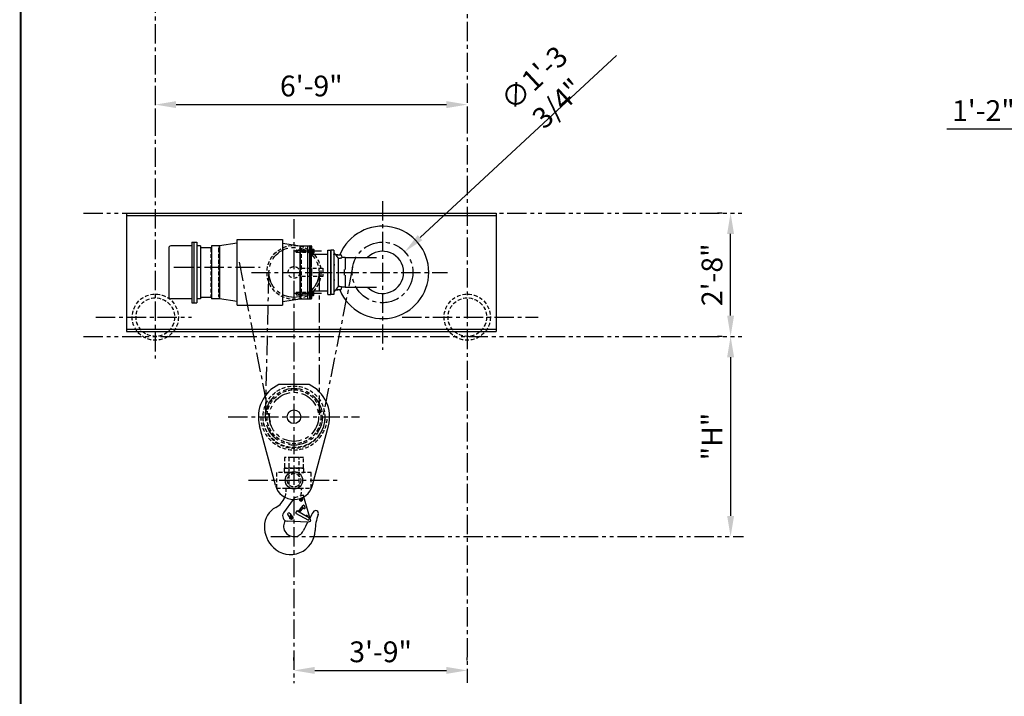
# Model space of a CAD drawing. Extents: x -755 to -26, y -450 to 119.
# Drawn here: x -728 to -472, y -282 to -106 of the extents above; entities that cross this region are included whole.
import ezdxf

# ---------------------------------------------------------------- set-up
doc = ezdxf.new("R2010")
doc.units = 0
doc.header["$LTSCALE"] = 4
doc.header["$MEASUREMENT"] = 0
for name, pattern in [('CENTER', [2, 1.25, -0.25, 0.25, -0.25]), ('HIDDEN', [0.375, 0.25, -0.125]), ('PHANTOM', [2.5, 1.25, -0.25, 0.25, -0.25, 0.25, -0.25])]:
    doc.linetypes.add(name, pattern=pattern)
doc.layers.get('DEFPOINTS').update_dxf_attribs({"linetype": 'CONTINUOUS'})
for name, color, linetype in [('BOLD', 4, 'CONTINUOUS'), ('CENTER', 6, 'CENTER'), ('DIMENSION', 7, 'CONTINUOUS'), ('HIDDEN', 1, 'HIDDEN'), ('OBJECT-LT', 8, 'CONTINUOUS'), ('OBJECT-STD', 3, 'CONTINUOUS'), ('PHANTOM', 8, 'PHANTOM')]:
    doc.layers.add(name, color=color, linetype=linetype)
doc.styles.add('ROMANS', font='romans.shx', dxfattribs={"width": 0.75})
doc.dimstyles.get("Standard").update_dxf_attribs({"dimscale": 54, "dimtxt": 0.1, "dimasz": 0.1, "dimexe": 0.0625, "dimexo": 0.0625, "dimgap": 0.03, "dimtad": 1, "dimdec": 5, "dimzin": 3, "dimdsep": 46, "dimlunit": 4, "dimtxsty": 'ROMANS', "dimcen": 0, "dimclrd": 256, "dimclre": 256, "dimclrt": 256, "dimadec": 0, "dimazin": 0, "dimtfac": 1, "dimtdec": 5, "dimtofl": 0, "dimtmove": 0, "dimatfit": 3, "dimfxl": 0, "dimfrac": 2, "dimtolj": 1, "dimtzin": 0, "dimlwd": -1, "dimlwe": -1, "dimarcsym": 0})

# ---------------------------------------------------------------- blocks, each defined once
blk = doc.blocks.new('*D29')
at = {"layer": 'DEFPOINTS', "color": 0}
for p in [(-543.27, -156.66), (-542.13, -156.66), (-542.13, -188.66)]:
    blk.add_point(p, dxfattribs=at)
at = {"layer": 'DIMENSION'}
for p, q in [((-545.5, -156.66), (-546.64, -156.66)), ((-543.27, -183.26), (-543.27, -162.06)), ((-545.5, -188.66), (-546.64, -188.66))]:
    blk.add_line(p, q, dxfattribs=at)
for points in [[(-544.17, -162.06), (-542.37, -162.06), (-543.27, -156.66)], [(-544.17, -183.26), (-542.37, -183.26), (-543.27, -188.66)]]:
    blk.add_solid(points, dxfattribs=at)
at = {"layer": 'DIMENSION', "insert": (-548.1, -172.66), "char_height": 5.4, "attachment_point": 5, "rotation": 90, "style": 'ROMANS'}
blk.add_mtext('\\A1;2\'-8"', dxfattribs=at)
blk = doc.blocks.new('*D31')
at = {"layer": 'DEFPOINTS', "color": 0}
for p in [(-692.64, -126.15), (-611.64, -126.15), (-611.64, -128.47)]:
    blk.add_point(p, dxfattribs=at)
at = {"layer": 'DIMENSION'}
for p, q in [((-692.64, -129.52), (-692.64, -131.84)), ((-687.24, -128.47), (-617.04, -128.47)), ((-611.64, -129.52), (-611.64, -131.84))]:
    blk.add_line(p, q, dxfattribs=at)
for points in [[(-687.24, -127.57), (-687.24, -129.37), (-692.64, -128.47)], [(-617.04, -127.57), (-617.04, -129.37), (-611.64, -128.47)]]:
    blk.add_solid(points, dxfattribs=at)
at = {"layer": 'DIMENSION', "insert": (-652.14, -123.63), "char_height": 5.4, "attachment_point": 5, "style": 'ROMANS'}
blk.add_mtext('\\A1;6\'-9"', dxfattribs=at)
blk = doc.blocks.new('*D32')
at = {"layer": 'DEFPOINTS', "color": 0}
for p in [(-611.64, -275.4), (-656.64, -276.21), (-611.64, -276.21)]:
    blk.add_point(p, dxfattribs=at)
at = {"layer": 'DIMENSION'}
for p, q in [((-656.64, -272.83), (-656.64, -272.03)), ((-611.64, -272.83), (-611.64, -272.03)), ((-651.24, -275.4), (-617.04, -275.4))]:
    blk.add_line(p, q, dxfattribs=at)
for points in [[(-651.24, -274.5), (-651.24, -276.3), (-656.64, -275.4)], [(-617.04, -274.5), (-617.04, -276.3), (-611.64, -275.4)]]:
    blk.add_solid(points, dxfattribs=at)
at = {"layer": 'DIMENSION', "insert": (-634.14, -270.57), "char_height": 5.4, "attachment_point": 5, "style": 'ROMANS'}
blk.add_mtext('\\A1;3\'-9"', dxfattribs=at)
blk = doc.blocks.new('*D34')
at = {"layer": 'DEFPOINTS', "color": 0}
for p in [(-543.27, -188.66), (-543.27, -240.66), (-543.27, -240.66)]:
    blk.add_point(p, dxfattribs=at)
at = {"layer": 'DIMENSION'}
blk.add_line((-543.27, -194.06), (-543.27, -235.26), dxfattribs=at)
for points in [[(-544.17, -194.06), (-542.37, -194.06), (-543.27, -188.66)], [(-544.17, -235.26), (-542.37, -235.26), (-543.27, -240.66)]]:
    blk.add_solid(points, dxfattribs=at)
at = {"layer": 'DIMENSION', "insert": (-548.1, -214.66), "char_height": 5.4, "attachment_point": 5, "rotation": 90, "style": 'ROMANS'}
blk.add_mtext('\\A1;"H"', dxfattribs=at)
blk = doc.blocks.new('*D39')
at = {"layer": 'DEFPOINTS', "color": 0}
for p in [(-627.87, -166.68), (-639.41, -177.39)]:
    blk.add_point(p, dxfattribs=at)
at = {"layer": 'DIMENSION'}
blk.add_line((-572.92, -115.69), (-623.91, -163.01), dxfattribs=at)
blk.add_solid([(-624.52, -162.35), (-623.3, -163.67), (-627.87, -166.68)], dxfattribs=at)
at = {"layer": 'DIMENSION', "insert": (-591.23, -124.85), "char_height": 5.4, "attachment_point": 5, "rotation": 42.8619, "style": 'ROMANS'}
blk.add_mtext('\\A1;∅1\'-3 3/4"', dxfattribs=at)
blk = doc.blocks.new('*D62')
at = {"layer": 'DEFPOINTS', "color": 0}
for p in [(-457.3, -134.87), (-457.3, -175.72), (-443.3, -175.72)]:
    blk.add_point(p, dxfattribs=at)
at = {"layer": 'DIMENSION'}
for p, q in [((-457.3, -172.35), (-457.3, -131.49)), ((-443.3, -172.35), (-443.3, -131.49)), ((-462.7, -134.87), (-487.16, -134.87)), ((-437.9, -134.87), (-432.5, -134.87))]:
    blk.add_line(p, q, dxfattribs=at)
for points in [[(-462.7, -133.97), (-462.7, -135.77), (-457.3, -134.87)], [(-437.9, -133.97), (-437.9, -135.77), (-443.3, -134.87)]]:
    blk.add_solid(points, dxfattribs=at)
at = {"layer": 'DIMENSION', "insert": (-477.63, -130.03), "char_height": 5.4, "attachment_point": 5, "style": 'ROMANS'}
blk.add_mtext('\\A1;1\'-2"', dxfattribs=at)

msp = doc.modelspace()

# ---------------------------------------------------------------- linework, layer by layer
at = {"layer": 'BOLD', "const_width": 0.534452}
msp.add_lwpolyline([(-727.589119, -449.180473), (-295.574156, -449.180473), (-295.574156, 117.819527), (-727.589119, 117.819527)], close=True, dxfattribs=at)
at = {"layer": 'CENTER'}
for p, q in [((-692.640522, 44.382748), (-692.640522, -194.41709)), ((-611.640522, 45.018026), (-611.640522, -278.6577)), ((-633.640522, -153.530739), (-633.640522, -192.141466)), ((-656.640522, -158.209278), (-656.640522, -278.68895)), ((-649.527056, -166.536001), (-657.411873, -166.536001)), ((-687.85521, -170.685707), (-665.444096, -170.685707)), ((-670.879606, -169.35011), (-662.855434, -210.956129)), ((-641.401437, -170.700404), (-649.297786, -210.225546)), ((-667.702285, -172.036001), (-645.019573, -172.036001)), ((-664.015522, -209.536448), (-663.138647, -171.879916)), ((-650.140522, -172.036001), (-650.140522, -209.536448)), ((-644.781734, -172.036001), (-616.776295, -172.036001)), ((-649.527056, -177.536001), (-657.411873, -177.536001)), ((-708.044441, -183.661001), (-683.236602, -183.661001)), ((-628.544441, -183.661001), (-593.236602, -183.661001)), ((-673.692513, -209.536448), (-639.58853, -209.536448)), ((-668.461247, -226.035973), (-644.819797, -226.035973))]:
    msp.add_line(p, q, dxfattribs=at)
for centre, radius in [((-656.640522, -172.036001), 6.5), ((-633.640522, -172.036001), 7.875), ((-656.640522, -209.536448), 7.375), ((-656.640522, -209.536448), 6.375)]:
    msp.add_circle(centre, radius, dxfattribs=at)
at = {"layer": 'HIDDEN'}
for p, q in [((-678.268475, -165.786001), (-678.268475, -178.286001)), ((-678.018475, -165.786001), (-678.268475, -165.786001)), ((-676.268475, -165.786001), (-676.268475, -178.286001)), ((-676.018475, -165.786001), (-676.268475, -165.786001)), ((-655.018475, -165.786001), (-654.768475, -165.786001)), ((-654.768475, -165.786001), (-654.768475, -178.286001)), ((-656.005719, -166.223501), (-656.065719, -166.283501)), ((-656.065719, -166.788501), (-656.065719, -166.283501)), ((-656.005719, -166.848501), (-656.065719, -166.788501)), ((-656.005719, -166.223501), (-651.945719, -166.223501)), ((-656.005719, -166.223501), (-656.005719, -166.848501)), ((-651.945719, -166.848501), (-656.005719, -166.848501)), ((-654.565719, -166.848501), (-654.565719, -166.223501)), ((-654.768475, -170.973501), (-649.143475, -170.973501)), ((-649.143475, -170.973501), (-649.143475, -173.098501)), ((-649.143475, -173.098501), (-654.768475, -173.098501)), ((-678.018475, -178.286001), (-678.268475, -178.286001)), ((-676.018475, -178.286001), (-676.268475, -178.286001)), ((-656.005719, -177.223501), (-656.065719, -177.283501)), ((-656.065719, -177.283501), (-656.065719, -177.788501)), ((-656.005719, -177.848501), (-656.065719, -177.788501)), ((-651.945719, -177.223501), (-656.005719, -177.223501)), ((-656.005719, -177.848501), (-656.005719, -177.223501)), ((-656.005719, -177.848501), (-651.945719, -177.848501)), ((-655.018475, -178.286001), (-654.768475, -178.286001)), ((-654.565719, -177.223501), (-654.565719, -177.848501)), ((-658.640522, -228.098473), (-654.640522, -228.098473)), ((-658.640522, -228.562385), (-658.640522, -228.098473)), ((-654.196053, -229.894301), (-656.521139, -230.565403)), ((-654.640522, -228.126004), (-654.640522, -228.098473)), ((-654.071577, -230.325557), (-654.196053, -229.894301)), ((-656.521139, -230.565403), (-656.856303, -231.031315))]:
    msp.add_line(p, q, dxfattribs=at)
at = {"layer": 'HIDDEN', "linetype": 'HIDDEN'}
for p, q in [((-654.565719, -166.283501), (-656.005719, -166.283501)), ((-656.005719, -166.788501), (-654.565719, -166.788501)), ((-656.005719, -177.283501), (-654.565719, -177.283501)), ((-654.565719, -177.788501), (-656.005719, -177.788501))]:
    msp.add_line(p, q, dxfattribs=at)
at = {"layer": 'HIDDEN'}
for points in [[(-659.140522, -222.848473), (-654.140522, -222.848473), (-654.140522, -220.098473), (-659.140522, -220.098473)], [(-658.015522, -228.098473), (-655.265522, -228.098473), (-655.265522, -220.098473), (-658.015522, -220.098473)], [(-661.140522, -228.035973), (-652.140522, -228.035973), (-652.140522, -224.035973), (-661.140522, -224.035973)], [(-659.218522, -223.973473), (-654.062522, -223.973473), (-654.062522, -222.848473), (-659.218522, -222.848473)]]:
    msp.add_lwpolyline(points, close=True, dxfattribs=at)
for centre, radius in [((-656.640522, -172.036001), 7), ((-656.640522, -172.036001), 1.5), ((-692.640522, -183.661001), 6), ((-692.640522, -183.661001), 5), ((-611.640522, -183.661001), 6), ((-611.640522, -183.661001), 5), ((-656.640522, -209.536448), 8), ((-656.640522, -209.536448), 7), ((-656.640522, -226.035973), 1.75)]:
    msp.add_circle(centre, radius, dxfattribs=at)
for centre, radius, start in [((-656.640522, -209.536448), 8.625, 180), ((-656.640522, -209.536448), 8.125, 180), ((-663.740522, -228.562385), 5.1, 338.34873614), ((-664.640522, -228.126004), 10, 348.7429115)]:
    msp.add_arc(centre, radius, start, 0, dxfattribs=at)
at = {"layer": 'OBJECT-LT'}
for p, q in [((-651.501719, -166.129881), (-651.501719, -166.942131)), ((-651.541719, -166.265251), (-651.945719, -166.265251)), ((-651.541719, -166.806751), (-651.945719, -166.806751)), ((-651.541719, -177.265251), (-651.945719, -177.265251)), ((-651.541719, -177.806751), (-651.945719, -177.806751)), ((-651.501719, -177.942121), (-651.501719, -177.129871))]:
    msp.add_line(p, q, dxfattribs=at)
for points in [[(-652.065719, -166.036001), (-652.065719, -167.036001), (-651.945719, -167.036001), (-651.945719, -166.036001)], [(-652.065719, -178.036001), (-652.065719, -177.036001), (-651.945719, -177.036001), (-651.945719, -178.036001)]]:
    msp.add_lwpolyline(points, close=True, dxfattribs=at)
for points in [[(-651.541719, -167.077501), (-651.945719, -167.077501), (-651.945719, -165.994501), (-651.541719, -165.994501)], [(-651.541719, -176.994501), (-651.945719, -176.994501), (-651.945719, -178.077501), (-651.541719, -178.077501)]]:
    msp.add_lwpolyline(points, dxfattribs=at)
for centre, radius, start, end in [((-651.750809, -166.129881), 0.249081, 327.0778, 32.9222), ((-651.750799, -166.942131), 0.24908, 327.0778, 32.9223), ((-652.438039, -166.536001), 0.936321, 343.1921, 16.8079), ((-651.750809, -177.942121), 0.249081, 327.0778, 32.9222), ((-651.750799, -177.129871), 0.24908, 327.0777, 32.9222), ((-652.438039, -177.536001), 0.936321, 343.1921, 16.8079)]:
    msp.add_arc(centre, radius, start, end, dxfattribs=at)
at = {"layer": 'OBJECT-STD'}
for p, q in [((-700.140522, -156.661001), (-604.140522, -156.661001)), ((-700.140522, -156.661001), (-700.140522, -187.411001)), ((-700.140522, -157.286001), (-604.140522, -157.286001)), ((-604.140522, -156.661001), (-604.140522, -187.411001)), ((-671.393475, -180.566001), (-671.393475, -163.506001)), ((-671.393475, -163.506001), (-659.643475, -163.506001)), ((-659.643475, -163.506001), (-659.643475, -180.566001)), ((-689.143475, -165.661001), (-689.143475, -178.411001)), ((-683.143475, -165.161001), (-688.643475, -165.161001)), ((-683.143475, -164.161001), (-681.893475, -164.161001)), ((-683.143475, -164.161001), (-683.143475, -179.911001)), ((-682.643475, -164.161001), (-682.643475, -179.911001)), ((-681.893475, -164.161001), (-681.893475, -179.911001)), ((-680.893475, -165.161001), (-681.893475, -165.161001)), ((-680.893475, -165.161001), (-680.893475, -178.911001)), ((-680.893475, -165.598501), (-678.080975, -165.598501)), ((-678.080975, -165.598501), (-678.080975, -178.473501)), ((-678.018475, -165.161001), (-678.018475, -178.911001)), ((-676.018475, -165.161001), (-678.018475, -165.161001)), ((-671.393475, -164.466278), (-676.018475, -165.161001)), ((-676.018475, -178.911001), (-676.018475, -165.161001)), ((-676.018475, -165.161001), (-676.018475, -178.911001)), ((-659.643475, -164.466278), (-655.018475, -165.161001)), ((-655.018475, -178.925765), (-655.018475, -165.146238)), ((-655.018475, -165.146238), (-653.049971, -165.146238)), ((-655.018475, -178.911001), (-655.018475, -165.161001)), ((-655.018475, -165.161001), (-655.018475, -178.911001)), ((-653.049971, -178.925765), (-653.049971, -165.146238)), ((-653.049971, -165.146238), (-652.53816, -165.146238)), ((-653.049971, -178.925765), (-653.049971, -165.146238)), ((-652.53816, -178.840941), (-652.53816, -165.231062)), ((-652.420049, -165.282852), (-652.420049, -165.146238)), ((-652.420049, -165.146238), (-652.144459, -165.146238)), ((-652.420049, -171.535739), (-652.420049, -165.282852)), ((-652.144459, -166.131197), (-652.144459, -165.149602)), ((-652.065719, -165.224978), (-652.065719, -166.205949)), ((-652.419503, -167.058042), (-652.420049, -167.039753)), ((-652.41783, -167.076953), (-652.419503, -167.058042)), ((-652.414978, -167.096105), (-652.41783, -167.076953)), ((-652.410912, -167.11512), (-652.414978, -167.096105)), ((-652.405743, -167.133648), (-652.410912, -167.11512)), ((-652.40627, -166.212511), (-652.158238, -166.212511)), ((-652.399664, -167.151354), (-652.405743, -167.133648)), ((-652.392787, -167.168094), (-652.399664, -167.151354)), ((-652.384689, -167.184901), (-652.392787, -167.168094)), ((-652.375352, -167.201688), (-652.384689, -167.184901)), ((-652.364875, -167.218079), (-652.375352, -167.201688)), ((-652.353413, -167.233737), (-652.364875, -167.218079)), ((-652.341255, -167.248414), (-652.353413, -167.233737)), ((-652.328708, -167.261874), (-652.341255, -167.248414)), ((-652.315477, -167.274463), (-652.328708, -167.261874)), ((-652.300986, -167.286717), (-652.315477, -167.274463)), ((-652.285463, -167.29833), (-652.300986, -167.286717)), ((-652.269153, -167.309001), (-652.285463, -167.29833)), ((-652.252376, -167.318548), (-652.269153, -167.309001)), ((-652.23551, -167.326868), (-652.252376, -167.318548)), ((-652.218787, -167.333919), (-652.23551, -167.326868)), ((-652.201185, -167.340133), (-652.218787, -167.333919)), ((-652.1827, -167.345457), (-652.201185, -167.340133)), ((-652.163674, -167.349694), (-652.1827, -167.345457)), ((-652.144459, -167.352726), (-652.163674, -167.349694)), ((-652.144459, -166.269521), (-652.144459, -167.295716)), ((-652.142748, -167.352934), (-652.144459, -167.352726)), ((-652.141035, -167.353126), (-652.142748, -167.352934)), ((-652.139322, -167.353301), (-652.141035, -167.353126)), ((-652.137612, -167.353459), (-652.139322, -167.353301)), ((-652.135905, -167.3536), (-652.137612, -167.353459)), ((-652.134203, -167.353724), (-652.135905, -167.3536)), ((-652.132505, -167.353833), (-652.134203, -167.353724)), ((-652.130813, -167.353924), (-652.132505, -167.353833)), ((-652.129126, -167.353999), (-652.130813, -167.353924)), ((-652.127445, -167.354058), (-652.129126, -167.353999)), ((-652.125771, -167.3541), (-652.127445, -167.354058)), ((-652.124105, -167.354126), (-652.125771, -167.3541)), ((-652.122446, -167.354136), (-652.124105, -167.354126)), ((-652.120796, -167.35413), (-652.122446, -167.354136)), ((-652.119156, -167.354108), (-652.120796, -167.35413)), ((-652.117531, -167.35407), (-652.119156, -167.354108)), ((-652.115919, -167.354017), (-652.117531, -167.35407)), ((-652.114323, -167.353949), (-652.115919, -167.354017)), ((-652.112742, -167.353866), (-652.114323, -167.353949)), ((-652.111177, -167.353769), (-652.112742, -167.353866)), ((-652.109629, -167.353657), (-652.111177, -167.353769)), ((-652.108098, -167.353532), (-652.109629, -167.353657)), ((-652.106584, -167.353393), (-652.108098, -167.353532)), ((-652.105089, -167.353241), (-652.106584, -167.353393)), ((-652.10211, -167.352908), (-652.105089, -167.353242)), ((-652.105089, -170.788965), (-652.105089, -167.412991)), ((-652.09923, -167.352553), (-652.10211, -167.352908)), ((-652.096457, -167.352179), (-652.09923, -167.352553)), ((-652.093798, -167.351788), (-652.096457, -167.352179)), ((-652.091261, -167.351381), (-652.093798, -167.351788)), ((-652.088854, -167.350962), (-652.091261, -167.351381)), ((-652.086551, -167.350526), (-652.088854, -167.350962)), ((-652.084327, -167.350068), (-652.086551, -167.350526)), ((-652.082191, -167.349589), (-652.084327, -167.350068)), ((-652.080151, -167.349091), (-652.082191, -167.349589)), ((-652.078218, -167.348576), (-652.080151, -167.349091)), ((-652.0764, -167.348045), (-652.078218, -167.348576)), ((-652.074707, -167.347501), (-652.0764, -167.348045)), ((-652.073146, -167.346945), (-652.074707, -167.347501)), ((-652.071729, -167.346378), (-652.073146, -167.346945)), ((-652.070462, -167.345802), (-652.071729, -167.346378)), ((-652.069345, -167.34522), (-652.070462, -167.345802)), ((-652.06838, -167.344634), (-652.069345, -167.34522)), ((-652.067564, -167.344046), (-652.06838, -167.344634)), ((-652.066898, -167.343458), (-652.067564, -167.344046)), ((-652.066381, -167.342872), (-652.066898, -167.343458)), ((-652.066013, -167.34229), (-652.066381, -167.342872)), ((-652.065792, -167.341715), (-652.066013, -167.34229)), ((-652.065719, -167.341148), (-652.065792, -167.341715)), ((-652.065719, -167.341148), (-652.065719, -166.205949)), ((-652.065719, -167.272222), (-647.833435, -167.272222)), ((-647.833435, -177.784033), (-647.833435, -166.28797)), ((-647.833435, -166.28797), (-647.046034, -166.28797)), ((-647.046034, -177.784033), (-647.046034, -166.28797)), ((-647.026349, -166.48482), (-647.046034, -166.48482)), ((-647.026349, -166.28797), (-647.026349, -177.784033)), ((-646.278317, -166.28797), (-647.026349, -166.28797)), ((-646.278317, -166.28797), (-646.278317, -177.784033)), ((-646.120837, -167.052899), (-646.278317, -166.865221)), ((-646.278316, -167.18856), (-646.263804, -167.20699)), ((-646.263714, -167.348848), (-646.278316, -167.335693)), ((-646.263804, -167.20699), (-646.249744, -167.225485)), ((-646.249493, -167.360911), (-646.263714, -167.348848)), ((-646.249744, -167.225485), (-646.236157, -167.24405)), ((-646.23578, -167.371744), (-646.249493, -167.360911)), ((-646.236157, -167.24405), (-646.223057, -167.262716)), ((-646.222698, -167.381206), (-646.23578, -167.371744)), ((-646.223057, -167.262716), (-646.210624, -167.281311)), ((-646.210375, -167.389157), (-646.222698, -167.381206)), ((-646.210624, -167.281311), (-646.199118, -167.299535)), ((-646.198935, -167.395459), (-646.210375, -167.389157)), ((-646.199118, -167.299535), (-646.188754, -167.317211)), ((-646.188543, -167.399923), (-646.198935, -167.395459)), ((-646.188754, -167.317211), (-646.179733, -167.334121)), ((-646.179467, -167.402291), (-646.188543, -167.399923)), ((-646.179733, -167.334121), (-646.172293, -167.349906)), ((-646.171991, -167.402324), (-646.179467, -167.402291)), ((-646.172293, -167.349906), (-646.166673, -167.364206)), ((-646.166425, -167.399794), (-646.171991, -167.402324)), ((-646.166673, -167.364206), (-646.16311, -167.376659)), ((-646.162991, -167.394646), (-646.166425, -167.399794)), ((-646.16311, -167.376659), (-646.161841, -167.386908)), ((-646.161841, -167.386908), (-646.162991, -167.394646)), ((-646.120837, -167.052899), (-646.120837, -167.132266)), ((-646.109255, -167.146293), (-646.120837, -167.132266)), ((-646.097673, -167.160321), (-646.109255, -167.146293)), ((-646.086092, -167.174349), (-646.097673, -167.160321)), ((-646.074512, -167.188378), (-646.086092, -167.174349)), ((-646.062932, -167.202408), (-646.074512, -167.188378)), ((-646.051352, -167.216437), (-646.062932, -167.202408)), ((-646.039774, -167.230468), (-646.051352, -167.216437)), ((-646.028196, -167.244499), (-646.039774, -167.230468)), ((-646.016619, -167.25853), (-646.028196, -167.244499)), ((-646.005043, -167.272563), (-646.016619, -167.25853)), ((-645.993467, -167.286595), (-646.005043, -167.272563)), ((-645.981892, -167.300629), (-645.993467, -167.286595)), ((-645.970318, -167.314662), (-645.981892, -167.300629)), ((-645.958744, -167.328697), (-645.970318, -167.314662)), ((-645.947171, -167.342731), (-645.958744, -167.328697)), ((-645.935599, -167.356767), (-645.947171, -167.342731)), ((-645.924027, -167.370803), (-645.935599, -167.356767)), ((-645.912457, -167.38484), (-645.924027, -167.370803)), ((-645.900887, -167.398877), (-645.912457, -167.38484)), ((-645.889317, -167.412914), (-645.900887, -167.398877)), ((-645.877748, -167.426953), (-645.889317, -167.412914)), ((-645.86618, -167.440992), (-645.877748, -167.426953)), ((-645.854614, -167.455032), (-645.86618, -167.440992)), ((-645.843047, -167.469072), (-645.854614, -167.455032)), ((-645.254695, -167.469072), (-645.843047, -167.469072)), ((-645.843047, -167.469072), (-645.833764, -167.480343)), ((-645.833764, -167.480343), (-645.82448, -167.491614)), ((-645.82448, -167.491614), (-645.815197, -167.502886)), ((-645.815197, -167.502886), (-645.805915, -167.514158)), ((-645.805915, -167.514158), (-645.796633, -167.525431)), ((-645.796633, -167.525431), (-645.787351, -167.536704)), ((-645.787351, -167.536704), (-645.778071, -167.547977)), ((-645.778071, -167.547977), (-645.76879, -167.559251)), ((-645.76879, -167.559251), (-645.75951, -167.570525)), ((-645.75951, -167.570525), (-645.750231, -167.5818)), ((-645.750231, -167.5818), (-645.740953, -167.593075)), ((-645.740953, -167.593075), (-645.731674, -167.604351)), ((-645.731674, -167.604351), (-645.722396, -167.615627)), ((-645.722396, -167.615627), (-645.71312, -167.626902)), ((-645.71312, -167.626902), (-645.703843, -167.63818)), ((-645.703843, -167.63818), (-645.694566, -167.649457)), ((-645.694566, -167.649457), (-645.685291, -167.660735)), ((-645.685291, -167.660735), (-645.676016, -167.672013)), ((-645.676016, -167.672013), (-645.666742, -167.683292)), ((-645.666742, -167.683292), (-645.657468, -167.69457)), ((-645.657468, -167.69457), (-645.648195, -167.70585)), ((-645.648195, -167.70585), (-645.638923, -167.717131)), ((-645.638923, -167.717131), (-645.62965, -167.728411)), ((-645.62965, -167.728411), (-645.620379, -167.739692)), ((-645.620379, -167.739692), (-645.608969, -167.723636)), ((-645.620379, -167.739692), (-645.602359, -167.76463)), ((-645.608969, -167.723636), (-645.597362, -167.707717)), ((-645.602359, -167.76463), (-645.584202, -167.789726)), ((-645.597362, -167.707717), (-645.585537, -167.691963)), ((-645.585537, -167.691963), (-645.573476, -167.6764)), ((-645.584202, -167.789726), (-645.565917, -167.814968)), ((-645.573476, -167.6764), (-645.561159, -167.661054)), ((-645.565917, -167.814968), (-645.54751, -167.840347)), ((-645.561159, -167.661054), (-645.548566, -167.645953)), ((-645.548566, -167.645953), (-645.535679, -167.631122)), ((-645.54751, -167.840347), (-645.528987, -167.865852)), ((-645.535679, -167.631122), (-645.522478, -167.616588)), ((-645.528987, -167.865852), (-645.510355, -167.891472)), ((-645.522478, -167.616588), (-645.508942, -167.602376)), ((-645.510355, -167.891472), (-645.491621, -167.917197)), ((-645.508942, -167.602376), (-645.495053, -167.588515)), ((-645.495053, -167.588515), (-645.480792, -167.575029)), ((-645.491621, -167.917197), (-645.472791, -167.943016)), ((-645.480792, -167.575029), (-645.466138, -167.561947)), ((-645.472791, -167.943016), (-645.453873, -167.968919)), ((-645.466138, -167.561947), (-645.451064, -167.549318)), ((-645.453873, -167.968919), (-645.434872, -167.994895)), ((-645.451064, -167.549318), (-645.435541, -167.537239)), ((-645.435541, -167.537239), (-645.419548, -167.525802)), ((-645.434872, -167.994895), (-645.415795, -168.020934)), ((-645.419548, -167.525802), (-645.403063, -167.515098)), ((-645.415795, -168.020934), (-645.39665, -168.047025)), ((-645.403063, -167.515098), (-645.386066, -167.50522)), ((-645.39665, -168.047025), (-645.377431, -168.073174)), ((-645.386066, -167.50522), (-645.368534, -167.49626)), ((-645.377431, -168.073174), (-645.35813, -168.099391)), ((-645.368534, -167.49626), (-645.350449, -167.488364)), ((-645.35813, -168.099391), (-645.338746, -168.125675)), ((-645.350449, -167.488364), (-645.331873, -167.481683)), ((-645.338746, -168.125675), (-645.319278, -168.152025)), ((-645.331873, -167.481683), (-645.312907, -167.476313)), ((-645.319278, -168.152025), (-645.299726, -168.17844)), ((-645.312907, -167.476313), (-645.293654, -167.472357)), ((-645.299726, -168.17844), (-645.28009, -168.204918)), ((-645.293654, -167.472357), (-645.274215, -167.46991)), ((-645.28009, -168.204918), (-645.260368, -168.231458)), ((-645.274215, -167.46991), (-645.254695, -167.469072)), ((-645.260368, -168.231458), (-645.240562, -168.258058)), ((-645.254695, -167.469072), (-644.368868, -167.469072)), ((-645.240562, -168.258058), (-645.220669, -168.284718)), ((-645.220669, -168.284718), (-645.20069, -168.311437)), ((-645.20069, -168.311437), (-645.180624, -168.338212)), ((-645.180624, -168.338212), (-645.16047, -168.365043)), ((-645.160471, -168.365042), (-645.160471, -175.706961)), ((-645.16047, -168.365043), (-645.092504, -168.36243)), ((-645.092504, -168.36243), (-645.025187, -168.358482)), ((-645.025187, -168.358482), (-644.958862, -168.353309)), ((-644.958862, -168.353309), (-644.89387, -168.347024)), ((-644.89387, -168.347024), (-644.830549, -168.339739)), ((-644.830549, -168.339739), (-644.76924, -168.331565)), ((-644.76924, -168.331565), (-644.709955, -168.322606)), ((-644.709955, -168.322606), (-644.652768, -168.313019)), ((-644.652768, -168.313019), (-644.598126, -168.302999)), ((-644.598126, -168.302999), (-644.546397, -168.292743)), ((-644.546397, -168.292743), (-644.497624, -168.282392)), ((-644.497624, -168.282392), (-644.451766, -168.272062)), ((-644.451766, -168.272062), (-644.408815, -168.26187)), ((-644.408815, -168.26187), (-644.369024, -168.251985)), ((-644.369024, -168.251985), (-644.33274, -168.242604)), ((-644.368868, -167.469072), (-644.173708, -168.197419)), ((-644.33274, -168.242604), (-644.300108, -168.233871)), ((-644.300108, -168.233871), (-644.271039, -168.225854)), ((-644.271039, -168.225854), (-644.245542, -168.21864)), ((-644.245542, -168.21864), (-644.223678, -168.212323)), ((-644.223678, -168.212323), (-644.20563, -168.207013)), ((-644.20563, -168.207013), (-644.19158, -168.202822)), ((-644.19158, -168.202822), (-644.181619, -168.199823)), ((-644.181619, -168.199823), (-644.175678, -168.19802)), ((-644.175678, -168.19802), (-644.173708, -168.197419)), ((-643.364931, -168.197419), (-644.173708, -168.197419)), ((-643.483041, -168.267193), (-643.483041, -168.197419)), ((-643.364931, -168.197419), (-635.178117, -168.197419)), ((-643.364931, -168.26747), (-643.364931, -168.446656)), ((-643.364931, -168.464741), (-643.364931, -170.625217)), ((-652.420049, -171.05175), (-652.144459, -171.05175)), ((-652.144459, -173.008136), (-652.144459, -171.063867)), ((-652.065719, -171.13049), (-652.065719, -172.941513)), ((-646.278316, -169.880992), (-646.263804, -169.893982)), ((-646.263714, -170.236264), (-646.278316, -170.236203)), ((-646.263804, -169.893982), (-646.249744, -169.908209)), ((-646.249493, -170.234623), (-646.263714, -170.236264)), ((-646.249744, -169.908209), (-646.236157, -169.923723)), ((-646.23578, -170.231202), (-646.249493, -170.234623)), ((-646.236157, -169.923723), (-646.223057, -169.940623)), ((-646.222698, -170.225919), (-646.23578, -170.231202)), ((-646.223057, -169.940623), (-646.210624, -169.958861)), ((-646.210375, -170.218696), (-646.222698, -170.225919)), ((-646.210624, -169.958861), (-646.199118, -169.978259)), ((-646.198935, -170.209452), (-646.210375, -170.218696)), ((-646.199118, -169.978259), (-646.188754, -169.998832)), ((-646.188543, -170.198068), (-646.198935, -170.209452)), ((-646.188754, -169.998832), (-646.179733, -170.020464)), ((-646.179467, -170.184479), (-646.188543, -170.198068)), ((-646.179733, -170.020464), (-646.172293, -170.042773)), ((-646.171991, -170.168688), (-646.179467, -170.184479)), ((-646.172293, -170.042773), (-646.166673, -170.065379)), ((-646.166425, -170.150777), (-646.171991, -170.168688)), ((-646.166673, -170.065379), (-646.16311, -170.087903)), ((-646.162991, -170.131078), (-646.166425, -170.150777)), ((-646.16311, -170.087903), (-646.161841, -170.109962)), ((-646.161841, -170.109962), (-646.162991, -170.131078)), ((-643.364931, -170.679265), (-643.364931, -171.304683)), ((-652.420049, -172.536264), (-652.420049, -171.535739)), ((-652.420049, -178.789151), (-652.420049, -172.536264)), ((-652.420049, -173.020253), (-652.144459, -173.020253)), ((-652.105089, -176.659012), (-652.105089, -173.283038)), ((-646.278316, -173.835799), (-646.263804, -173.835739)), ((-646.263804, -173.835739), (-646.249744, -173.837366)), ((-646.249744, -173.837366), (-646.236157, -173.840739)), ((-646.236157, -173.840739), (-646.223057, -173.845974)), ((-643.483041, -172.767821), (-643.483041, -171.304182)), ((-643.364931, -172.76738), (-643.364931, -173.393228)), ((-643.364931, -173.44627), (-643.364931, -175.807807)), ((-646.263714, -174.177943), (-646.278316, -174.19101)), ((-646.249493, -174.163558), (-646.263714, -174.177943)), ((-646.23578, -174.147886), (-646.249493, -174.163558)), ((-646.222698, -174.130953), (-646.23578, -174.147886)), ((-646.223057, -173.845974), (-646.210624, -173.853172)), ((-646.210375, -174.112787), (-646.222698, -174.130953)), ((-646.210624, -173.853172), (-646.199118, -173.86238)), ((-646.198935, -174.093411), (-646.210375, -174.112787)), ((-646.199118, -173.86238), (-646.188754, -173.873799)), ((-646.188543, -174.072849), (-646.198935, -174.093411)), ((-646.188754, -173.873799), (-646.179733, -173.887481)), ((-646.179467, -174.051263), (-646.188543, -174.072849)), ((-646.179733, -173.887481), (-646.172293, -173.903246)), ((-646.171991, -174.028898), (-646.179467, -174.051263)), ((-646.172293, -173.903246), (-646.166673, -173.920918)), ((-646.166425, -174.0061), (-646.171991, -174.028898)), ((-646.166673, -173.920918), (-646.16311, -173.940316)), ((-646.162991, -173.983389), (-646.166425, -174.0061)), ((-646.16311, -173.940316), (-646.161841, -173.961264)), ((-646.161841, -173.961264), (-646.162991, -173.983389)), ((-645.676016, -176.399991), (-645.685292, -176.411268)), ((-645.666742, -176.388712), (-645.676016, -176.399991)), ((-645.657468, -176.377433), (-645.666742, -176.388712)), ((-645.648195, -176.366152), (-645.657468, -176.377433)), ((-645.638923, -176.354872), (-645.648195, -176.366152)), ((-645.62965, -176.343592), (-645.638923, -176.354872)), ((-645.620379, -176.332311), (-645.62965, -176.343592)), ((-645.60226, -176.307238), (-645.620379, -176.332311)), ((-645.620379, -176.332311), (-645.609033, -176.348283)), ((-645.609033, -176.348283), (-645.597508, -176.364105)), ((-645.584045, -176.282059), (-645.60226, -176.307238)), ((-645.597508, -176.364105), (-645.585779, -176.379755)), ((-645.585779, -176.379755), (-645.573821, -176.395212)), ((-645.565733, -176.256779), (-645.584045, -176.282059)), ((-645.573821, -176.395212), (-645.561609, -176.410452)), ((-645.547326, -176.2314), (-645.565733, -176.256779)), ((-645.528825, -176.205926), (-645.547326, -176.2314)), ((-645.510231, -176.180359), (-645.528825, -176.205926)), ((-645.491545, -176.1547), (-645.510231, -176.180359)), ((-645.472769, -176.128955), (-645.491545, -176.1547)), ((-645.453903, -176.103125), (-645.472769, -176.128955)), ((-645.434949, -176.077213), (-645.453903, -176.103125)), ((-645.415909, -176.051224), (-645.434949, -176.077213)), ((-645.396782, -176.025157), (-645.415909, -176.051224)), ((-645.37757, -175.999018), (-645.396782, -176.025157)), ((-645.358272, -175.972805), (-645.37757, -175.999018)), ((-645.338888, -175.946521), (-645.358272, -175.972805)), ((-645.319417, -175.920166), (-645.338888, -175.946521)), ((-645.299859, -175.893743), (-645.319417, -175.920166)), ((-645.280214, -175.867253), (-645.299859, -175.893743)), ((-645.26048, -175.840696), (-645.280214, -175.867253)), ((-645.240657, -175.814073), (-645.26048, -175.840696)), ((-645.220746, -175.787388), (-645.240657, -175.814073)), ((-645.200745, -175.76064), (-645.220746, -175.787388)), ((-645.180653, -175.73383), (-645.200745, -175.76064)), ((-645.16047, -175.706961), (-645.180653, -175.73383)), ((-645.092422, -175.70955), (-645.16047, -175.706961)), ((-645.0254, -175.713438), (-645.092422, -175.70955)), ((-644.959391, -175.718562), (-645.0254, -175.713438)), ((-644.894336, -175.724872), (-644.959391, -175.718562)), ((-644.830673, -175.732232), (-644.894336, -175.724872)), ((-644.769128, -175.740453), (-644.830673, -175.732232)), ((-644.710076, -175.749373), (-644.769128, -175.740453)), ((-644.653391, -175.758869), (-644.710076, -175.749373)), ((-644.599037, -175.768829), (-644.653391, -175.758869)), ((-644.547063, -175.779128), (-644.599037, -175.768829)), ((-644.49783, -175.78957), (-644.547063, -175.779128)), ((-644.451773, -175.799939), (-644.49783, -175.78957)), ((-644.409051, -175.810073), (-644.451773, -175.799939)), ((-644.369537, -175.819885), (-644.409051, -175.810073)), ((-644.33323, -175.82927), (-644.369537, -175.819885)), ((-644.368868, -176.602931), (-644.173708, -175.874584)), ((-644.300283, -175.838086), (-644.33323, -175.82927)), ((-644.270962, -175.84617), (-644.300283, -175.838086)), ((-644.245437, -175.853392), (-644.270962, -175.84617)), ((-644.223754, -175.859648), (-644.245437, -175.853392)), ((-644.205888, -175.864885), (-644.223754, -175.859648)), ((-644.191893, -175.869049), (-644.205888, -175.864885)), ((-644.181826, -175.872089), (-644.191893, -175.869049)), ((-644.175746, -175.873953), (-644.181826, -175.872089)), ((-644.173708, -175.874584), (-644.175746, -175.873953)), ((-643.364931, -175.874584), (-644.173708, -175.874584)), ((-643.364931, -175.8328), (-643.364931, -175.874584)), ((-643.364931, -175.874584), (-635.178117, -175.874584)), ((-683.143475, -178.911001), (-688.643475, -178.911001)), ((-680.893475, -178.911001), (-681.893475, -178.911001)), ((-680.893475, -178.473501), (-678.080975, -178.473501)), ((-676.018475, -178.911001), (-678.018475, -178.911001)), ((-671.393475, -179.605725), (-676.018475, -178.911001)), ((-659.643475, -179.605725), (-655.018475, -178.911001)), ((-655.018475, -178.925765), (-653.049971, -178.925765)), ((-653.049971, -178.925765), (-652.53816, -178.925765)), ((-652.420049, -177.03225), (-652.419503, -177.013961)), ((-652.420049, -178.925765), (-652.420049, -178.789151)), ((-652.420049, -178.925765), (-652.144459, -178.925765)), ((-652.419503, -177.013961), (-652.41783, -176.99505)), ((-652.41783, -176.99505), (-652.414978, -176.975898)), ((-652.414978, -176.975898), (-652.410912, -176.956883)), ((-652.410912, -176.956883), (-652.405743, -176.938355)), ((-652.40627, -177.859492), (-652.158238, -177.859492)), ((-652.405743, -176.938355), (-652.399664, -176.920649)), ((-652.399664, -176.920649), (-652.392787, -176.903909)), ((-652.392787, -176.903909), (-652.384689, -176.887102)), ((-652.384689, -176.887102), (-652.375352, -176.870315)), ((-652.375352, -176.870315), (-652.364875, -176.853924)), ((-652.364875, -176.853924), (-652.353413, -176.838265)), ((-652.353413, -176.838265), (-652.341255, -176.823589)), ((-652.341255, -176.823589), (-652.328708, -176.810129)), ((-652.328708, -176.810129), (-652.315477, -176.79754)), ((-652.315477, -176.79754), (-652.300986, -176.785286)), ((-652.300986, -176.785286), (-652.285463, -176.773673)), ((-652.285463, -176.773673), (-652.269153, -176.763002)), ((-652.269153, -176.763002), (-652.252376, -176.753455)), ((-652.252376, -176.753455), (-652.23551, -176.745135)), ((-652.23551, -176.745135), (-652.218787, -176.738084)), ((-652.218787, -176.738084), (-652.201185, -176.73187)), ((-652.201185, -176.73187), (-652.1827, -176.726546)), ((-652.1827, -176.726546), (-652.163674, -176.722309)), ((-652.163674, -176.722309), (-652.144459, -176.719276)), ((-652.144459, -176.719277), (-652.142752, -176.71907)), ((-652.144459, -176.776287), (-652.144459, -177.802482)), ((-652.144459, -178.922401), (-652.144459, -177.940806)), ((-652.142752, -176.71907), (-652.141044, -176.718879)), ((-652.141044, -176.718879), (-652.139336, -176.718704)), ((-652.139336, -176.718704), (-652.137628, -176.718546)), ((-652.137628, -176.718546), (-652.135921, -176.718404)), ((-652.135921, -176.718404), (-652.134215, -176.718279)), ((-652.134215, -176.718279), (-652.132512, -176.71817)), ((-652.132512, -176.71817), (-652.130816, -176.718078)), ((-652.130816, -176.718078), (-652.129126, -176.718004)), ((-652.129126, -176.718004), (-652.127444, -176.717945)), ((-652.127444, -176.717945), (-652.125771, -176.717903)), ((-652.125771, -176.717903), (-652.124107, -176.717877)), ((-652.124107, -176.717877), (-652.122453, -176.717867)), ((-652.122453, -176.717867), (-652.120809, -176.717873)), ((-652.120809, -176.717873), (-652.119175, -176.717895)), ((-652.119175, -176.717895), (-652.117553, -176.717932)), ((-652.117553, -176.717932), (-652.115942, -176.717985)), ((-652.115942, -176.717985), (-652.114344, -176.718053)), ((-652.114344, -176.718053), (-652.11276, -176.718135)), ((-652.11276, -176.718135), (-652.111189, -176.718233)), ((-652.111189, -176.718233), (-652.109635, -176.718344)), ((-652.109635, -176.718344), (-652.108101, -176.71847)), ((-652.108101, -176.71847), (-652.106585, -176.718609)), ((-652.106585, -176.718609), (-652.105089, -176.718761)), ((-652.105089, -176.718761), (-652.10211, -176.719095)), ((-652.10211, -176.719095), (-652.09923, -176.71945)), ((-652.09923, -176.71945), (-652.096457, -176.719824)), ((-652.096457, -176.719824), (-652.093798, -176.720215)), ((-652.093798, -176.720215), (-652.091261, -176.720622)), ((-652.091261, -176.720622), (-652.088854, -176.721041)), ((-652.088854, -176.721041), (-652.086551, -176.721477)), ((-652.086551, -176.721477), (-652.084327, -176.721935)), ((-652.084327, -176.721935), (-652.082191, -176.722414)), ((-652.082191, -176.722414), (-652.080151, -176.722912)), ((-652.080151, -176.722912), (-652.078218, -176.723427)), ((-652.078218, -176.723427), (-652.0764, -176.723958)), ((-652.0764, -176.723958), (-652.074707, -176.724502)), ((-652.074707, -176.724502), (-652.073146, -176.725058)), ((-652.073146, -176.725058), (-652.071729, -176.725625)), ((-652.071729, -176.725625), (-652.070462, -176.726201)), ((-652.070462, -176.726201), (-652.069345, -176.726782)), ((-652.069345, -176.726782), (-652.06838, -176.727369)), ((-652.06838, -176.727369), (-652.067564, -176.727957)), ((-652.067564, -176.727957), (-652.066898, -176.728545)), ((-652.066898, -176.728545), (-652.066381, -176.729131)), ((-652.066381, -176.729131), (-652.066013, -176.729713)), ((-652.066013, -176.729713), (-652.065792, -176.730288)), ((-652.065792, -176.730288), (-652.065719, -176.730855)), ((-652.065719, -177.866054), (-652.065719, -176.730855)), ((-652.065719, -176.799781), (-647.833435, -176.799781)), ((-652.065719, -177.866054), (-652.065719, -178.847025)), ((-647.833435, -177.784033), (-647.046034, -177.784033)), ((-647.026349, -177.587183), (-647.046034, -177.587183)), ((-646.278317, -177.784033), (-647.026349, -177.784033)), ((-646.120837, -177.019104), (-646.278317, -177.206782)), ((-646.278316, -176.73631), (-646.263804, -176.723235)), ((-646.263714, -176.8649), (-646.278316, -176.883443)), ((-646.263804, -176.723235), (-646.249744, -176.711306)), ((-646.249493, -176.846199), (-646.263714, -176.8649)), ((-646.249744, -176.711306), (-646.236157, -176.700565)), ((-646.23578, -176.827457), (-646.249493, -176.846199)), ((-646.236157, -176.700565), (-646.223057, -176.691068)), ((-646.222698, -176.808794), (-646.23578, -176.827457)), ((-646.223057, -176.691068), (-646.210624, -176.68301)), ((-646.210375, -176.790324), (-646.222698, -176.808794)), ((-646.210624, -176.68301), (-646.199118, -176.676634)), ((-646.198935, -176.772168), (-646.210375, -176.790324)), ((-646.199118, -176.676634), (-646.188754, -176.67221)), ((-646.188543, -176.754474), (-646.198935, -176.772168)), ((-646.188754, -176.67221), (-646.179733, -176.669927)), ((-646.179467, -176.737536), (-646.188543, -176.754474)), ((-646.179733, -176.669927), (-646.172293, -176.669913)), ((-646.171991, -176.721697), (-646.179467, -176.737536)), ((-646.172293, -176.669913), (-646.166673, -176.672297)), ((-646.166425, -176.707365), (-646.171991, -176.721697)), ((-646.166673, -176.672297), (-646.16311, -176.677208)), ((-646.162991, -176.694946), (-646.166425, -176.707365)), ((-646.16311, -176.677208), (-646.161841, -176.684774)), ((-646.161841, -176.684774), (-646.162991, -176.694946)), ((-646.120837, -176.939737), (-646.109255, -176.92571)), ((-646.120837, -176.939737), (-646.120837, -177.019104)), ((-646.109255, -176.92571), (-646.097673, -176.911681)), ((-646.097673, -176.911681), (-646.086092, -176.897654)), ((-646.086092, -176.897654), (-646.074512, -176.883625)), ((-646.074512, -176.883625), (-646.062932, -176.869595)), ((-646.062932, -176.869595), (-646.051352, -176.855566)), ((-646.051352, -176.855566), (-646.039774, -176.841536)), ((-646.039774, -176.841536), (-646.028196, -176.827504)), ((-646.028196, -176.827504), (-646.016619, -176.813472)), ((-646.016619, -176.813472), (-646.005043, -176.79944)), ((-646.005043, -176.79944), (-645.993467, -176.785409)), ((-645.993467, -176.785409), (-645.981892, -176.771375)), ((-645.981892, -176.771375), (-645.970318, -176.757341)), ((-645.970318, -176.757341), (-645.958744, -176.743307)), ((-645.958744, -176.743307), (-645.947171, -176.729271)), ((-645.947171, -176.729271), (-645.935599, -176.715236)), ((-645.935599, -176.715236), (-645.924027, -176.7012)), ((-645.924027, -176.7012), (-645.912457, -176.687164)), ((-645.912457, -176.687164), (-645.900887, -176.673126)), ((-645.900887, -176.673126), (-645.889317, -176.659088)), ((-645.889317, -176.659088), (-645.877748, -176.64505)), ((-645.877748, -176.64505), (-645.86618, -176.631011)), ((-645.86618, -176.631011), (-645.854614, -176.616972)), ((-645.854614, -176.616972), (-645.843047, -176.602931)), ((-645.833764, -176.59166), (-645.843047, -176.602931)), ((-645.843047, -176.602931), (-645.254695, -176.602931)), ((-645.82448, -176.580388), (-645.833764, -176.59166)), ((-645.815197, -176.569117), (-645.82448, -176.580388)), ((-645.805915, -176.557845), (-645.815197, -176.569117)), ((-645.796633, -176.546573), (-645.805915, -176.557845)), ((-645.787351, -176.5353), (-645.796633, -176.546573)), ((-645.778071, -176.524027), (-645.787351, -176.5353)), ((-645.76879, -176.512752), (-645.778071, -176.524027)), ((-645.759511, -176.501478), (-645.76879, -176.512752)), ((-645.750231, -176.490204), (-645.759511, -176.501478)), ((-645.740953, -176.478928), (-645.750231, -176.490204)), ((-645.731674, -176.467653), (-645.740953, -176.478928)), ((-645.722396, -176.456377), (-645.731674, -176.467653)), ((-645.71312, -176.4451), (-645.722396, -176.456377)), ((-645.703843, -176.433824), (-645.71312, -176.4451)), ((-645.694567, -176.422547), (-645.703843, -176.433824)), ((-645.685292, -176.411268), (-645.694567, -176.422547)), ((-645.561609, -176.410452), (-645.549118, -176.425459)), ((-645.549118, -176.425459), (-645.536323, -176.440209)), ((-645.536323, -176.440209), (-645.5232, -176.454682)), ((-645.5232, -176.454682), (-645.509724, -176.468855)), ((-645.509724, -176.468855), (-645.495869, -176.482709)), ((-645.495869, -176.482709), (-645.48161, -176.496223)), ((-645.48161, -176.496223), (-645.466924, -176.509375)), ((-645.466924, -176.509375), (-645.451801, -176.522089)), ((-645.451801, -176.522089), (-645.436236, -176.534244)), ((-645.436236, -176.534244), (-645.420208, -176.545751)), ((-645.420208, -176.545751), (-645.403693, -176.556516)), ((-645.403693, -176.556516), (-645.386671, -176.566451)), ((-645.386671, -176.566451), (-645.369117, -176.575465)), ((-645.369117, -176.575465), (-645.351042, -176.583417)), ((-645.351042, -176.583417), (-645.332503, -176.590161)), ((-645.332503, -176.590161), (-645.313549, -176.59559)), ((-645.313549, -176.59559), (-645.29423, -176.599598)), ((-645.29423, -176.599598), (-645.274595, -176.602079)), ((-645.274595, -176.602079), (-645.254695, -176.602931)), ((-644.368868, -176.602931), (-645.254695, -176.602931)), ((-683.143475, -179.911001), (-681.893475, -179.911001)), ((-671.393475, -180.566001), (-659.643475, -180.566001)), ((-700.140522, -186.786001), (-604.140522, -186.786001)), ((-700.140522, -187.411001), (-604.140522, -187.411001)), ((-652.713452, -201.161448), (-660.567591, -201.161448)), ((-661.471802, -227.323889), (-665.578391, -211.919092)), ((-651.809241, -227.323889), (-647.702652, -211.919092)), ((-656.856303, -231.031315), (-659.336123, -234.478513)), ((-655.578295, -234.177824), (-654.250931, -232.577662)), ((-655.094922, -230.895457), (-654.945077, -230.739745)), ((-655.004862, -231.207479), (-655.094922, -230.895457)), ((-654.689612, -231.285496), (-655.004862, -231.207479)), ((-654.790401, -230.681084), (-654.554484, -230.739468)), ((-654.464423, -231.05149), (-654.689612, -231.285496)), ((-654.554484, -230.739468), (-654.464423, -231.05149)), ((-652.25485, -236.619755), (-654.071577, -230.325557)), ((-658.237232, -235.019013), (-657.683, -235.800571)), ((-657.677652, -234.622193), (-657.115944, -235.414294)), ((-655.919915, -233.986115), (-656.225779, -234.531159)), ((-656.225779, -234.531159), (-652.901015, -236.396929)), ((-652.595151, -235.851886), (-655.919915, -233.986115)), ((-655.241399, -234.366881), (-654.187679, -233.096603)), ((-654.140266, -233.26087), (-654.187679, -233.096603)), ((-653.77517, -233.155491), (-653.922147, -232.646278)), ((-653.196414, -236.891524), (-658.283793, -236.654987)), ((-657.683, -235.519916), (-657.308, -235.30341)), ((-657.683, -235.952929), (-657.683, -235.519916)), ((-657.308, -236.169435), (-657.683, -235.952929)), ((-657.308, -235.30341), (-656.933, -235.519916)), ((-656.933, -235.952929), (-657.308, -236.169435)), ((-656.933, -235.519916), (-656.933, -235.952929)), ((-653.196414, -236.891524), (-652.25485, -236.619755)), ((-653.159531, -235.28842), (-653.074545, -235.582863)), ((-652.901015, -236.396929), (-652.595151, -235.851886))]:
    msp.add_line(p, q, dxfattribs=at)
for centre, radius in [((-656.640522, -209.536448), 1.7715), ((-656.640522, -226.035973), 2.25), ((-654.779673, -230.973473), 0.28125), ((-654.779673, -230.973473), 0.1875), ((-657.308, -235.736423), 0.375), ((-657.308, -235.736423), 0.25)]:
    msp.add_circle(centre, radius, dxfattribs=at)
for centre, radius, start, end in [((-633.640522, -172.036001), 12, 202.3694546, 157.6305454), ((-688.643475, -165.661001), 0.5, 90, 180), ((-652.53816, -165.264348), 0.11811, 0, 90), ((-652.144459, -165.224978), 0.07874, 0, 90), ((-633.640522, -172.036001), 5.480605, 224.45861565, 135.54137775), ((-652.144459, -171.13049), 0.07874, 0, 90), ((-652.144459, -172.941513), 0.07874, 270, 0), ((-688.643475, -178.411001), 0.5, 180, 270), ((-652.53816, -178.807655), 0.11811, 270, 0), ((-652.144459, -178.847025), 0.07874, 270, 0), ((-656.640522, -209.536448), 9.25, 115.12206019, 194.92670358), ((-656.640522, -209.536448), 9.25, 345.07329642, 64.87793981), ((-656.640522, -226.035973), 5, 194.92670358, 345.07329642), ((-663.740522, -228.562385), 5.1, 297.70748236, 338.34873614), ((-654.779673, -230.973473), 0.4375, 159.58340082, 61.71752591), ((-654.104695, -232.698967), 0.19, 16.10001495, 140.32363551), ((-658.798022, -237.973473), 5.53, 117.70748236, 180), ((-658.219932, -235.281471), 1.375, 144.26978875, 267.33796841), ((-657.957442, -234.820603), 0.343, 35.34190494, 215.34186598), ((-664.640522, -228.126004), 10, 312.4416237, 316.42290867), ((-653.957718, -233.20818), 0.19, 196.09997901, 16.10002099), ((-653.342079, -235.34111), 0.19, 16.10001685, 175.56725941), ((-574.258236, -278.118135), 88.955475, 150.48305102, 151.58335097), ((-651.015522, -234.660973), 0.75, 338.30040095, 150.48305102), ((-639.169048, -239.375162), 12, 158.30040095, 178.55311924), ((-656.640522, -237.973473), 2.6875, 146.43740467, 334.02015284), ((-574.258236, -278.118135), 88.955475, 152.36202683, 154.02015284), ((-656.640522, -237.973473), 7.6875, 180, 225.97102193), ((-657.546772, -238.910973), 6.383585, 225.97102193, 358.55311924)]:
    msp.add_arc(centre, radius, start, end, dxfattribs=at)
for centre, start_param, end_param in [((-652.144459, -166.205949), 1.6493361431, 3.0630528372), ((-652.144459, -166.205949), 1.6493361431, 3.0630528372), ((-652.144459, -177.866054), 3.22013247, 4.6338491641), ((-652.144459, -177.866054), 3.22013247, 4.6338491641)]:
    msp.add_ellipse(centre, major_axis=(-0.07874, 0), ratio=0.0833333333, start_param=start_param, end_param=end_param, dxfattribs=at)
at = {"layer": 'OBJECT-STD', "extrusion": (0, 0, -1)}
msp.add_ellipse((-652.144459, -166.205949), major_axis=(-0.07874, 0), ratio=0.0833333333, start_param=3.22013247, end_param=4.6338491641, dxfattribs=at)
at = {"layer": 'PHANTOM'}
for p, q in [((-711.264608, -156.661001), (-540.319906, -156.661001)), ((-711.264608, -188.661001), (-540.319906, -188.661001)), ((-662.640522, -240.660973), (-539.940469, -240.660973))]:
    msp.add_line(p, q, dxfattribs=at)

# ---------------------------------------------------------------- dimensions: what is measured, and where the dimension line sits
at = {"layer": 'DIMENSION'}
dim = msp.add_diameter_dim_2p(p1=(-639.412862, -177.39284), p2=(-627.868182, -166.679163), dimstyle='Standard', dxfattribs=at)
dim.commit()
dim.dimension.update_dxf_attribs({"geometry": '*D39', "text_midpoint": (-587.328354, -129.057456), "dimtype": 163})
for base, p1, p2, picture, middle in [((-611.640522, -128.465488), (-692.640522, -126.149014), (-611.640522, -126.149014), '*D31', (-652.140522, -123.631203)), ((-457.302097, -134.867761), (-443.302097, -175.720031), (-457.302097, -175.720031), '*D62', (-477.62924, -130.033475)), ((-611.640522, -275.403224), (-656.640522, -276.209432), (-611.640522, -276.209432), '*D32', (-634.140522, -270.568939))]:
    dim = msp.add_linear_dim(base=base, p1=p1, p2=p2, dimstyle='Standard', dxfattribs=at)
    dim.commit()
    dim.dimension.update_dxf_attribs({"geometry": picture, "text_midpoint": middle})
dim = msp.add_linear_dim(base=(-543.265714, -156.661001), p1=(-542.12784, -188.661001), p2=(-542.12784, -156.661001), angle=90, dimstyle='Standard', dxfattribs=at)
dim.commit()
dim.dimension.update_dxf_attribs({"geometry": '*D29', "text_midpoint": (-548.1, -172.661001)})
dim = msp.add_linear_dim(base=(-543.265714, -240.660973), p1=(-543.265714, -188.661001), p2=(-543.265714, -240.660973), angle=90, text='"H"', dimstyle='Standard', dxfattribs=at)
dim.commit()
dim.dimension.update_dxf_attribs({"geometry": '*D34', "text_midpoint": (-548.1, -214.660987)})

doc.saveas('drawing.dxf')
